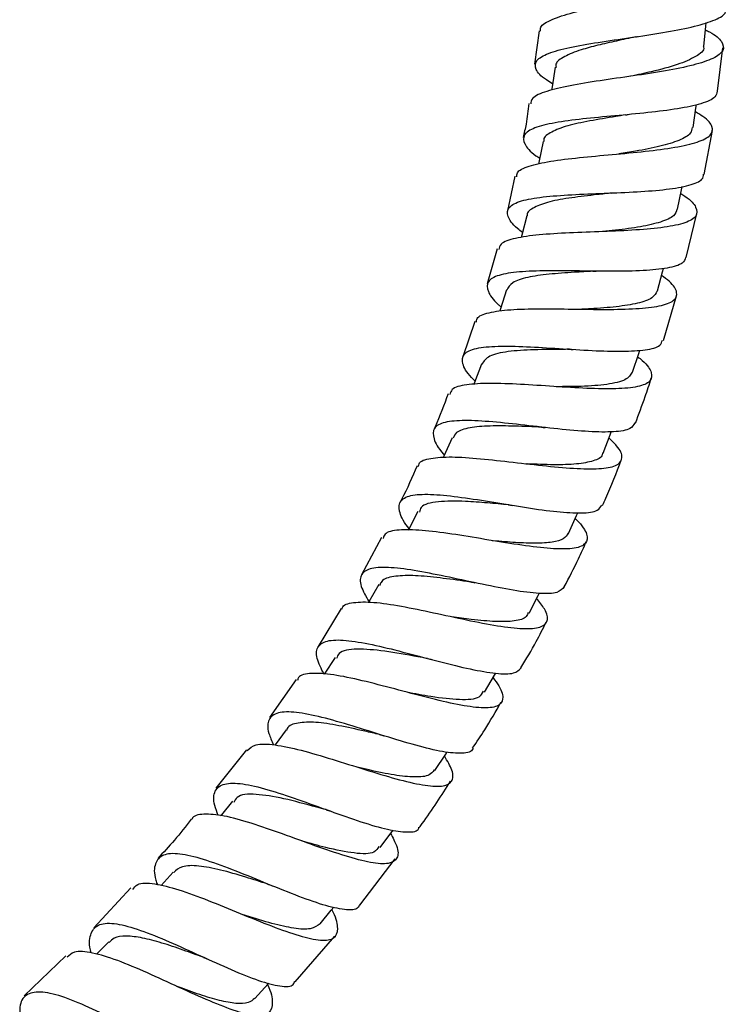
# Model space of a CAD drawing. Units: millimetres. Extents: x 33 to 5532, y 92 to 4170.
# Drawn here: x 3049 to 3103, y 2017 to 2091 of the extents above; entities that cross this region are included whole.
import ezdxf

# ---------------------------------------------------------------- set-up
doc = ezdxf.new("R2010")
doc.units = ezdxf.units.MM
doc.header["$LTSCALE"] = 20

msp = doc.modelspace()

# ---------------------------------------------------------------- linework, layer by layer
at = {"color": 7, "linetype": 'Continuous', "lineweight": 25}
for p, q in [((3088.779, 2090.329), (3088.427, 2087.797)), ((3102.286, 2085.758), (3102.695, 2089.042)), ((3101.276, 2079.473), (3101.895, 2082.78)), ((3086.953, 2079.335), (3086.394, 2076.723)), ((3099.913, 2073.189), (3100.722, 2076.521)), ((3085.605, 2073.839), (3084.861, 2071.197)), ((3098.194, 2066.914), (3099.173, 2070.28)), ((3083.929, 2068.354), (3083.014, 2065.668)), ((3076.857, 2052.027), (3075.357, 2049.204)), ((3073.809, 2046.643), (3072.062, 2043.783)), ((3070.41, 2041.289), (3068.388, 2038.398)), ((3069.663, 2037.483), (3068.821, 2036.334)), ((3066.663, 2035.955), (3064.343, 2033.059)), ((3075.236, 2024.216), (3077.906, 2027.718)), ((3061.115, 2026.726), (3060.198, 2025.704)), ((3057.908, 2025.543), (3055.114, 2022.495)), ((3056.232, 2021.437), (3055.314, 2020.508)), ((3070.33, 2018.423), (3073.346, 2021.886)), ((3052.995, 2020.388), (3049.837, 2017.368))]:
    msp.add_line(p, q, dxfattribs=at)
at = {"color": 7, "linetype": 'Continuous', "lineweight": 25, "flags": 128}
for points in [[(3101.252, 2089.179), (3101.388, 2090.664), (3101.414, 2090.946)], [(3089.99, 2087.58), (3089.77, 2086.087), (3089.733, 2085.838)], [(3100.435, 2083.009), (3100.652, 2084.484), (3100.691, 2084.749)], [(3089.09, 2081.971), (3088.789, 2080.493), (3088.74, 2080.254)], [(3099.268, 2076.835), (3099.566, 2078.296), (3099.621, 2078.563)], [(3087.869, 2076.348), (3087.487, 2074.889), (3087.437, 2074.697)], [(3097.745, 2070.661), (3098.123, 2072.103), (3098.19, 2072.36)], [(3086.321, 2070.734), (3085.858, 2069.298), (3085.804, 2069.129)], [(3095.864, 2064.514), (3096.32, 2065.932), (3096.402, 2066.186)], [(3084.436, 2065.136), (3083.896, 2063.727), (3083.845, 2063.593)], [(3093.622, 2058.402), (3094.155, 2059.793), (3094.24, 2060.015)], [(3082.207, 2059.556), (3081.591, 2058.178), (3081.54, 2058.063)], [(3079.624, 2053.996), (3078.934, 2052.653), (3078.89, 2052.568)], [(3091.013, 2052.329), (3091.622, 2053.689), (3091.713, 2053.893)], [(3076.673, 2048.453), (3075.913, 2047.149), (3075.89, 2047.111)], [(3088.031, 2046.301), (3088.712, 2047.626), (3088.798, 2047.794)], [(3073.352, 2042.941), (3072.525, 2041.679), (3072.523, 2041.677)], [(3084.663, 2040.319), (3085.414, 2041.606), (3085.501, 2041.756)], [(3080.905, 2034.401), (3081.722, 2035.647), (3081.826, 2035.805)], [(3065.588, 2032.077), (3064.756, 2031.052), (3064.698, 2030.981)], [(3076.762, 2028.569), (3077.642, 2029.771), (3077.737, 2029.9)], [(3072.226, 2022.819), (3073.048, 2023.831), (3073.247, 2024.076)], [(3067.29, 2017.155), (3068.284, 2018.264), (3068.343, 2018.329)]]:
    msp.add_lwpolyline(points, dxfattribs=at)
at = {"color": 7, "linetype": 'Continuous', "lineweight": 25}
for points, knots in [([(3088.903, 2090.312), (3088.891, 2090.411), (3088.85, 2090.731), (3089.679, 2091.191), (3091.261, 2091.714), (3093.454, 2092.204), (3095.938, 2092.687), (3098.436, 2093.188), (3100.648, 2093.724), (3102.307, 2094.303), (3103.232, 2094.93), (3103.26, 2095.595), (3102.728, 2096.146), (3101.983, 2096.473), (3101.776, 2096.564)], [0, 0, 0, 0, 0.041093, 0.132755, 0.224632, 0.316699, 0.408969, 0.501403, 0.593968, 0.686636, 0.779301, 0.871898, 0.964314, 1, 1, 1, 1]), ([(3089.806, 2086.329), (3089.644, 2086.425), (3088.963, 2086.831), (3088.461, 2087.426), (3088.477, 2088.098), (3089.384, 2088.638), (3091.021, 2089.082), (3093.212, 2089.463), (3095.697, 2089.816), (3098.183, 2090.186), (3100.397, 2090.6), (3102.032, 2091.09), (3102.93, 2091.567), (3102.912, 2091.912), (3102.906, 2092.036)], [0, 0, 0, 0, 0.028883, 0.121482, 0.213852, 0.306, 0.397903, 0.489602, 0.58119, 0.672746, 0.764418, 0.856299, 0.94845, 1, 1, 1, 1]), ([(3101.364, 2090.4), (3101.468, 2090.351), (3102.125, 2090.037), (3102.682, 2089.503), (3102.826, 2088.825), (3102.059, 2088.235), (3100.531, 2087.726), (3098.397, 2087.296), (3095.909, 2086.917), (3093.363, 2086.563), (3091.047, 2086.192), (3089.276, 2085.762), (3088.231, 2085.316), (3088.176, 2084.951), (3088.154, 2084.806)], [0, 0, 0, 0, 0.017178, 0.108828, 0.200777, 0.293011, 0.385436, 0.477964, 0.570483, 0.662945, 0.755267, 0.847463, 0.939469, 1, 1, 1, 1]), ([(3096.083, 2089.871), (3095.599, 2089.767), (3094.614, 2089.556), (3093.197, 2089.235), (3091.785, 2088.858), (3090.657, 2088.391), (3090.015, 2087.952), (3090.056, 2087.64), (3090.067, 2087.559)], [0, 0, 0, 0, 0.158337, 0.32263, 0.486747, 0.70514, 0.923714, 1, 1, 1, 1]), ([(3096.067, 2089.867), (3096.094, 2089.873), (3096.147, 2089.884), (3096.211, 2089.894), (3096.242, 2089.898)], [0, 0, 0, 0, 0.499901, 1, 1, 1, 1]), ([(3101.199, 2089.193), (3101.213, 2089.156), (3101.326, 2088.858), (3100.703, 2088.376), (3099.342, 2087.76), (3097.52, 2087.28), (3096.234, 2087.004), (3095.705, 2086.89)], [0, 0, 0, 0, 0.03663, 0.297167, 0.557612, 0.818155, 1, 1, 1, 1]), ([(3102.25, 2085.762), (3102.228, 2085.612), (3102.173, 2085.243), (3101.12, 2084.805), (3099.35, 2084.418), (3097.045, 2084.134), (3094.514, 2083.9), (3092.037, 2083.673), (3089.901, 2083.392), (3088.35, 2083.009), (3087.539, 2082.485), (3087.619, 2081.777), (3088.12, 2081.169), (3088.735, 2080.761), (3088.831, 2080.698)], [0, 0, 0, 0, 0.063815, 0.1564505, 0.2488204, 0.3408867, 0.4326686, 0.5242645, 0.6157578, 0.7073068, 0.798986, 0.8908642, 0.9829906, 1, 1, 1, 1]), ([(3088.012, 2084.826), (3087.952, 2084.308), (3087.851, 2083.447), (3087.657, 2082.603), (3087.58, 2082.267)], [0, 0, 0, 0, 0.601676, 1, 1, 1, 1]), ([(3087.112, 2079.301), (3087.108, 2079.398), (3087.096, 2079.728), (3087.951, 2080.111), (3089.567, 2080.485), (3091.795, 2080.751), (3094.319, 2080.975), (3096.864, 2081.21), (3099.133, 2081.503), (3100.861, 2081.898), (3101.864, 2082.415), (3101.981, 2083.069), (3101.519, 2083.673), (3100.811, 2084.082), (3100.61, 2084.198)], [0, 0, 0, 0, 0.0383484, 0.1301835, 0.2222225, 0.3144726, 0.4069173, 0.4994929, 0.5922118, 0.6849964, 0.7778164, 0.8705654, 0.9631566, 1, 1, 1, 1]), ([(3095.325, 2083.973), (3095.079, 2083.931), (3094.165, 2083.778), (3092.587, 2083.523), (3090.855, 2083.156), (3089.678, 2082.689), (3089.093, 2082.294), (3089.138, 2082.002), (3089.146, 2081.951)], [0, 0, 0, 0, 0.080673, 0.298971, 0.51708, 0.73515, 0.953496, 1, 1, 1, 1]), ([(3095.333, 2083.97), (3095.364, 2083.975), (3095.426, 2083.984), (3095.499, 2083.992), (3095.536, 2083.995)], [0, 0, 0, 0, 0.499891, 1, 1, 1, 1]), ([(3100.357, 2083.021), (3100.336, 2082.874), (3100.283, 2082.506), (3099.434, 2082.034), (3097.992, 2081.587), (3096.353, 2081.264), (3095.242, 2081.087), (3094.813, 2081.018)], [0, 0, 0, 0, 0.154717, 0.387787, 0.620717, 0.853672, 1, 1, 1, 1]), ([(3087.537, 2075.081), (3087.405, 2075.183), (3086.784, 2075.659), (3086.343, 2076.321), (3086.4, 2077.025), (3087.336, 2077.496), (3088.994, 2077.789), (3091.205, 2077.949), (3093.715, 2078.046), (3096.238, 2078.15), (3098.501, 2078.322), (3100.205, 2078.629), (3101.177, 2079.005), (3101.209, 2079.355), (3101.221, 2079.484)], [0, 0, 0, 0, 0.025177, 0.117905, 0.210411, 0.302671, 0.394692, 0.486533, 0.578235, 0.669902, 0.761673, 0.853616, 0.94585, 1, 1, 1, 1]), ([(3099.511, 2078.024), (3099.617, 2077.957), (3100.243, 2077.567), (3100.733, 2076.973), (3100.781, 2076.289), (3099.932, 2075.79), (3098.336, 2075.454), (3096.15, 2075.256), (3093.624, 2075.145), (3091.05, 2075.055), (3088.711, 2074.921), (3086.918, 2074.658), (3085.856, 2074.307), (3085.774, 2073.94), (3085.743, 2073.8)], [0, 0, 0, 0, 0.0188975, 0.1106844, 0.2027934, 0.2951785, 0.3877518, 0.4804317, 0.573111, 0.6657465, 0.7582737, 0.8506447, 0.942847, 1, 1, 1, 1]), ([(3094.262, 2078.065), (3093.907, 2078.025), (3092.875, 2077.909), (3091.204, 2077.717), (3089.503, 2077.425), (3088.38, 2076.992), (3087.845, 2076.63), (3087.891, 2076.355), (3087.895, 2076.331)], [0, 0, 0, 0, 0.113695, 0.330182, 0.546582, 0.762895, 0.979569, 1, 1, 1, 1]), ([(3094.264, 2078.063), (3094.299, 2078.066), (3094.369, 2078.073), (3094.452, 2078.077), (3094.493, 2078.079)], [0, 0, 0, 0, 0.499863, 1, 1, 1, 1]), ([(3099.213, 2076.847), (3099.158, 2076.675), (3099.033, 2076.289), (3098.048, 2075.856), (3096.519, 2075.5), (3094.928, 2075.286), (3093.914, 2075.178), (3093.589, 2075.144)], [0, 0, 0, 0, 0.187347, 0.421463, 0.655427, 0.889333, 1, 1, 1, 1]), ([(3099.862, 2073.201), (3099.814, 2073.048), (3099.701, 2072.682), (3098.568, 2072.361), (3096.736, 2072.173), (3094.393, 2072.139), (3091.838, 2072.174), (3089.35, 2072.197), (3087.207, 2072.126), (3085.646, 2071.878), (3084.812, 2071.406), (3084.851, 2070.65), (3085.289, 2069.975), (3085.84, 2069.507), (3085.907, 2069.45)], [0, 0, 0, 0, 0.067167, 0.15984, 0.252237, 0.344363, 0.436217, 0.527915, 0.619535, 0.71118, 0.802963, 0.894923, 0.987112, 1, 1, 1, 1]), ([(3092.858, 2072.154), (3092.393, 2072.127), (3091.245, 2072.06), (3089.48, 2071.939), (3087.847, 2071.704), (3086.693, 2071.336), (3086.453, 2070.928), (3086.335, 2070.729)], [0, 0, 0, 0, 0.1468916, 0.3628219, 0.5787515, 0.7945734, 1, 1, 1, 1]), ([(3092.852, 2072.152), (3092.891, 2072.154), (3092.969, 2072.158), (3093.06, 2072.158), (3093.106, 2072.157)], [0, 0, 0, 0, 0.499819, 1, 1, 1, 1]), ([(3084.053, 2068.312), (3084.055, 2068.401), (3084.065, 2068.735), (3084.92, 2069.044), (3086.538, 2069.277), (3088.769, 2069.323), (3091.303, 2069.29), (3093.874, 2069.253), (3096.189, 2069.299), (3097.985, 2069.499), (3099.077, 2069.896), (3099.304, 2070.525), (3098.926, 2071.184), (3098.256, 2071.682), (3098.052, 2071.834)], [0, 0, 0, 0, 0.033082, 0.12502, 0.217173, 0.30957, 0.402162, 0.494938, 0.587834, 0.680781, 0.773735, 0.866593, 0.959285, 1, 1, 1, 1]), ([(3097.72, 2070.668), (3097.622, 2070.479), (3097.418, 2070.086), (3096.294, 2069.709), (3094.686, 2069.451), (3093.157, 2069.337), (3092.246, 2069.286), (3092.026, 2069.274)], [0, 0, 0, 0, 0.217069, 0.453134, 0.689092, 0.924873, 1, 1, 1, 1]), ([(3083.943, 2063.849), (3083.852, 2063.937), (3083.308, 2064.466), (3082.928, 2065.189), (3083.004, 2065.939), (3083.941, 2066.358), (3085.586, 2066.512), (3087.784, 2066.462), (3090.292, 2066.308), (3092.831, 2066.144), (3095.134, 2066.071), (3096.91, 2066.18), (3097.977, 2066.448), (3098.073, 2066.8), (3098.11, 2066.938)], [0, 0, 0, 0, 0.018612, 0.11151, 0.204138, 0.29648, 0.388599, 0.480541, 0.572364, 0.66419, 0.756079, 0.848142, 0.94044, 1, 1, 1, 1]), ([(3091.074, 2066.251), (3090.942, 2066.249), (3090.059, 2066.232), (3088.344, 2066.234), (3086.371, 2066.1), (3084.915, 2065.794), (3084.607, 2065.345), (3084.458, 2065.127)], [0, 0, 0, 0, 0.042858, 0.285743, 0.528418, 0.771079, 1, 1, 1, 1]), ([(3091.088, 2066.248), (3091.13, 2066.248), (3091.214, 2066.247), (3091.314, 2066.242), (3091.363, 2066.239)], [0, 0, 0, 0, 0.499769, 1, 1, 1, 1]), ([(3096.241, 2065.688), (3096.362, 2065.592), (3096.955, 2065.116), (3097.365, 2064.459), (3097.29, 2063.784), (3096.346, 2063.389), (3094.681, 2063.237), (3092.452, 2063.278), (3089.907, 2063.437), (3087.332, 2063.609), (3085.002, 2063.701), (3083.22, 2063.595), (3082.176, 2063.33), (3082.078, 2062.964), (3082.043, 2062.834)], [0, 0, 0, 0, 0.0233338, 0.1152818, 0.2075443, 0.3000629, 0.3927936, 0.4856413, 0.5785496, 0.6714058, 0.7641786, 0.8567598, 0.9491369, 1, 1, 1, 1]), ([(3095.838, 2064.522), (3095.705, 2064.315), (3095.429, 2063.886), (3093.998, 2063.571), (3092.145, 2063.433), (3090.726, 2063.425), (3090.086, 2063.422)], [0, 0, 0, 0, 0.248632, 0.515065, 0.781341, 1, 1, 1, 1]), ([(3096.076, 2060.664), (3096.328, 2061.33), (3096.752, 2062.452), (3097.121, 2063.593), (3097.271, 2064.057)], [0, 0, 0, 0, 0.593763, 1, 1, 1, 1]), ([(3081.911, 2062.887), (3081.599, 2062.045), (3081.259, 2061.126), (3080.847, 2060.239), (3080.812, 2060.164)], [0, 0, 0, 0, 0.915846, 1, 1, 1, 1]), ([(3096.023, 2060.684), (3095.939, 2060.525), (3095.749, 2060.167), (3094.511, 2059.975), (3092.616, 2059.998), (3090.246, 2060.215), (3087.691, 2060.516), (3085.221, 2060.782), (3083.104, 2060.903), (3081.565, 2060.774), (3080.735, 2060.332), (3080.755, 2059.508), (3081.127, 2058.779), (3081.595, 2058.274), (3081.621, 2058.246)], [0, 0, 0, 0, 0.073551, 0.166246, 0.258706, 0.350917, 0.442923, 0.534755, 0.626529, 0.718305, 0.810197, 0.902287, 0.994607, 1, 1, 1, 1]), ([(3088.987, 2060.356), (3088.308, 2060.386), (3086.94, 2060.446), (3085.018, 2060.478), (3083.493, 2060.34), (3082.506, 2060.055), (3082.341, 2059.676), (3082.275, 2059.525)], [0, 0, 0, 0, 0.211895, 0.426731, 0.641633, 0.856546, 1, 1, 1, 1]), ([(3088.964, 2060.357), (3089.009, 2060.355), (3089.099, 2060.35), (3089.204, 2060.339), (3089.257, 2060.334)], [0, 0, 0, 0, 0.499726, 1, 1, 1, 1]), ([(3079.669, 2057.392), (3079.674, 2057.461), (3079.698, 2057.793), (3080.522, 2058.038), (3082.102, 2058.151), (3084.303, 2057.997), (3086.816, 2057.715), (3089.39, 2057.409), (3091.74, 2057.203), (3093.607, 2057.193), (3094.804, 2057.454), (3095.17, 2058.035), (3094.898, 2058.747), (3094.274, 2059.345), (3094.061, 2059.548)], [0, 0, 0, 0, 0.023901, 0.116042, 0.208395, 0.300964, 0.393744, 0.486734, 0.579837, 0.673023, 0.766174, 0.859223, 0.952069, 1, 1, 1, 1]), ([(3093.574, 2058.43), (3093.573, 2058.38), (3093.572, 2058.086), (3092.95, 2057.786), (3091.688, 2057.544), (3089.926, 2057.503), (3088.553, 2057.555), (3087.855, 2057.585), (3087.845, 2057.585)], [0, 0, 0, 0, 0.048426, 0.285489, 0.522707, 0.75994, 0.996806, 1, 1, 1, 1]), ([(3093.588, 2054.446), (3093.671, 2054.629), (3094.182, 2055.751), (3094.628, 2056.902), (3095.001, 2057.864)], [0, 0, 0, 0, 0.1634155, 1, 1, 1, 1]), ([(3079.557, 2057.444), (3079.186, 2056.581), (3078.782, 2055.643), (3078.302, 2054.744), (3078.264, 2054.673)], [0, 0, 0, 0, 0.920671, 1, 1, 1, 1]), ([(3078.951, 2052.687), (3078.917, 2052.73), (3078.469, 2053.28), (3078.15, 2054.047), (3078.219, 2054.877), (3079.124, 2055.274), (3080.719, 2055.317), (3082.869, 2055.083), (3085.342, 2054.689), (3087.876, 2054.265), (3090.211, 2053.939), (3092.065, 2053.837), (3093.259, 2053.978), (3093.444, 2054.327), (3093.523, 2054.475)], [0, 0, 0, 0, 0.0077399, 0.1008535, 0.1936723, 0.2862164, 0.3785186, 0.4706107, 0.5626004, 0.6545732, 0.7466031, 0.8388111, 0.9312125, 1, 1, 1, 1]), ([(3086.492, 2054.488), (3085.952, 2054.538), (3084.832, 2054.64), (3082.909, 2054.79), (3081.072, 2054.759), (3079.866, 2054.512), (3079.765, 2054.058), (3079.736, 2053.929)], [0, 0, 0, 0, 0.169052, 0.350407, 0.621081, 0.892001, 1, 1, 1, 1]), ([(3086.473, 2054.49), (3086.52, 2054.485), (3086.615, 2054.476), (3086.725, 2054.459), (3086.78, 2054.45)], [0, 0, 0, 0, 0.4997015, 1, 1, 1, 1]), ([(3091.52, 2053.461), (3091.658, 2053.318), (3092.213, 2052.746), (3092.518, 2052.032), (3092.289, 2051.392), (3091.23, 2051.122), (3089.488, 2051.168), (3087.222, 2051.457), (3084.678, 2051.879), (3082.131, 2052.303), (3079.844, 2052.6), (3078.113, 2052.622), (3077.126, 2052.427), (3077.025, 2052.065), (3076.994, 2051.955)], [0, 0, 0, 0, 0.030675, 0.122927, 0.215479, 0.308303, 0.401346, 0.494513, 0.587739, 0.680915, 0.773976, 0.866874, 0.959546, 1, 1, 1, 1]), ([(3090.996, 2052.337), (3090.895, 2052.187), (3090.682, 2051.873), (3089.822, 2051.638), (3088.579, 2051.562), (3087.044, 2051.622), (3085.862, 2051.722), (3085.241, 2051.78), (3085.202, 2051.783)], [0, 0, 0, 0, 0.183645, 0.384438, 0.585292, 0.786161, 0.986729, 1, 1, 1, 1]), ([(3090.682, 2048.286), (3091.054, 2048.989), (3091.649, 2050.114), (3092.162, 2051.278), (3092.354, 2051.714)], [0, 0, 0, 0, 0.625787, 1, 1, 1, 1]), ([(3090.686, 2048.283), (3090.545, 2048.123), (3090.248, 2047.783), (3088.869, 2047.744), (3086.905, 2047.992), (3084.518, 2048.465), (3081.984, 2049.019), (3079.563, 2049.509), (3077.51, 2049.789), (3076.024, 2049.747), (3075.256, 2049.286), (3075.187, 2048.446), (3075.685, 2047.574), (3075.92, 2047.161)], [0, 0, 0, 0, 0.084158, 0.177247, 0.270124, 0.36275, 0.455192, 0.547474, 0.639704, 0.731979, 0.824366, 0.916969, 1, 1, 1, 1]), ([(3083.597, 2048.66), (3083.419, 2048.683), (3082.571, 2048.793), (3081.009, 2049.013), (3079.153, 2049.182), (3077.738, 2049.1), (3076.898, 2048.862), (3076.777, 2048.505), (3076.741, 2048.4)], [0, 0, 0, 0, 0.056643, 0.270442, 0.483991, 0.697511, 0.911237, 1, 1, 1, 1]), ([(3083.607, 2048.655), (3083.656, 2048.648), (3083.754, 2048.633), (3083.868, 2048.61), (3083.925, 2048.598)], [0, 0, 0, 0, 0.499707, 1, 1, 1, 1]), ([(3073.888, 2046.595), (3073.891, 2046.625), (3073.922, 2046.944), (3074.683, 2047.138), (3076.182, 2047.175), (3078.317, 2046.851), (3080.777, 2046.341), (3083.334, 2045.777), (3085.71, 2045.312), (3087.654, 2045.078), (3088.974, 2045.174), (3089.515, 2045.673), (3089.386, 2046.424), (3088.821, 2047.134), (3088.601, 2047.41)], [0, 0, 0, 0, 0.009649, 0.102107, 0.194748, 0.287581, 0.380642, 0.473875, 0.567239, 0.660684, 0.754099, 0.847426, 0.940561, 1, 1, 1, 1]), ([(3087.958, 2046.349), (3087.922, 2046.239), (3087.814, 2045.902), (3086.985, 2045.675), (3085.55, 2045.629), (3083.861, 2045.791), (3082.668, 2045.958), (3082.164, 2046.028)], [0, 0, 0, 0, 0.115568, 0.352574, 0.589536, 0.826584, 1, 1, 1, 1]), ([(3087.413, 2042.168), (3087.812, 2042.825), (3088.494, 2043.95), (3089.078, 2045.128), (3089.32, 2045.617)], [0, 0, 0, 0, 0.584575, 1, 1, 1, 1]), ([(3072.518, 2041.668), (3072.309, 2042.093), (3071.861, 2043.003), (3071.986, 2043.857), (3072.796, 2044.298), (3074.309, 2044.276), (3076.37, 2043.899), (3078.779, 2043.293), (3081.289, 2042.622), (3083.647, 2042.038), (3085.589, 2041.703), (3086.958, 2041.682), (3087.271, 2042.01), (3087.419, 2042.165)], [0, 0, 0, 0, 0.0818619, 0.1752468, 0.2683643, 0.3612121, 0.453849, 0.5463685, 0.6388255, 0.7313464, 0.8239972, 0.9168364, 1, 1, 1, 1]), ([(3080.339, 2042.871), (3080.1, 2042.913), (3079.022, 2043.101), (3077.029, 2043.475), (3074.933, 2043.629), (3073.684, 2043.466), (3073.514, 2042.999), (3073.463, 2042.859)], [0, 0, 0, 0, 0.07665, 0.346187, 0.615398, 0.88493, 1, 1, 1, 1]), ([(3080.358, 2042.861), (3080.408, 2042.851), (3080.509, 2042.832), (3080.625, 2042.802), (3080.683, 2042.787)], [0, 0, 0, 0, 0.499709, 1, 1, 1, 1]), ([(3085.303, 2041.417), (3085.461, 2041.203), (3085.966, 2040.521), (3086.133, 2039.761), (3085.711, 2039.196), (3084.515, 2039.085), (3082.683, 2039.349), (3080.385, 2039.893), (3077.856, 2040.57), (3075.368, 2041.221), (3073.158, 2041.69), (3071.52, 2041.788), (3070.627, 2041.641), (3070.535, 2041.289), (3070.516, 2041.215)], [0, 0, 0, 0, 0.0424205, 0.1350949, 0.2280593, 0.3213029, 0.4147446, 0.508321, 0.6019219, 0.6954989, 0.7889382, 0.8822319, 0.9753125, 1, 1, 1, 1]), ([(3084.546, 2040.388), (3084.466, 2040.226), (3084.253, 2039.792), (3082.861, 2039.702), (3080.881, 2039.921), (3079.39, 2040.202), (3078.769, 2040.319)], [0, 0, 0, 0, 0.180283, 0.482442, 0.784512, 1, 1, 1, 1]), ([(3083.761, 2036.109), (3084.07, 2036.56), (3084.839, 2037.682), (3085.504, 2038.87), (3085.903, 2039.581)], [0, 0, 0, 0, 0.4015173, 1, 1, 1, 1]), ([(3083.769, 2036.103), (3083.768, 2036.082), (3083.748, 2035.789), (3083.023, 2035.671), (3081.583, 2035.764), (3079.515, 2036.272), (3077.126, 2036.998), (3074.632, 2037.787), (3072.293, 2038.463), (3070.34, 2038.856), (3068.948, 2038.842), (3068.261, 2038.311), (3068.192, 2037.467), (3068.567, 2036.641), (3068.705, 2036.337)], [0, 0, 0, 0, 0.007212, 0.101628, 0.195868, 0.289901, 0.383716, 0.477345, 0.57087, 0.664341, 0.757887, 0.85157, 0.945468, 1, 1, 1, 1]), ([(3076.721, 2037.119), (3076.348, 2037.204), (3075.304, 2037.443), (3073.599, 2037.818), (3071.827, 2038.091), (3070.517, 2038.025), (3069.804, 2037.813), (3069.705, 2037.489), (3069.692, 2037.446)], [0, 0, 0, 0, 0.117468, 0.329807, 0.542089, 0.754273, 0.966818, 1, 1, 1, 1]), ([(3076.721, 2037.117), (3076.772, 2037.105), (3076.874, 2037.08), (3076.992, 2037.044), (3077.051, 2037.026)], [0, 0, 0, 0, 0.499687, 1, 1, 1, 1]), ([(3066.701, 2035.924), (3066.888, 2036.094), (3067.285, 2036.456), (3068.73, 2036.395), (3070.725, 2035.975), (3073.109, 2035.268), (3075.625, 2034.467), (3078.021, 2033.739), (3080.05, 2033.258), (3081.518, 2033.149), (3082.27, 2033.514), (3082.336, 2034.282), (3081.851, 2035.123), (3081.63, 2035.506)], [0, 0, 0, 0, 0.0822835, 0.1750347, 0.2679706, 0.3611144, 0.4544147, 0.5478741, 0.6413891, 0.7349091, 0.8283317, 0.9215815, 1, 1, 1, 1]), ([(3080.845, 2034.441), (3080.742, 2034.3), (3080.494, 2033.963), (3079.437, 2033.868), (3077.874, 2034.028), (3076.311, 2034.351), (3075.324, 2034.581), (3075.02, 2034.652)], [0, 0, 0, 0, 0.172837, 0.413051, 0.653174, 0.893249, 1, 1, 1, 1]), ([(3064.522, 2030.997), (3064.42, 2031.256), (3064.101, 2032.07), (3064.198, 2032.916), (3064.889, 2033.471), (3066.276, 2033.459), (3068.209, 2033), (3070.521, 2032.231), (3072.986, 2031.332), (3075.353, 2030.494), (3077.415, 2029.884), (3078.884, 2029.708), (3079.645, 2029.79), (3079.692, 2030.091), (3079.697, 2030.123)], [0, 0, 0, 0, 0.044666, 0.139769, 0.234588, 0.329112, 0.423423, 0.517573, 0.611638, 0.705743, 0.799932, 0.894311, 0.98888, 1, 1, 1, 1]), ([(3079.724, 2030.102), (3079.796, 2030.196), (3080.655, 2031.316), (3081.406, 2032.514), (3082.094, 2033.612)], [0, 0, 0, 0, 0.0834, 1, 1, 1, 1]), ([(3072.67, 2031.442), (3072.434, 2031.504), (3071.369, 2031.787), (3069.397, 2032.332), (3067.29, 2032.661), (3065.997, 2032.59), (3065.756, 2032.125), (3065.684, 2031.986)], [0, 0, 0, 0, 0.076689, 0.346085, 0.615517, 0.884923, 1, 1, 1, 1]), ([(3077.549, 2029.643), (3077.722, 2029.318), (3078.157, 2028.503), (3078.137, 2027.717), (3077.484, 2027.289), (3076.122, 2027.383), (3074.189, 2027.894), (3071.861, 2028.698), (3069.367, 2029.617), (3066.965, 2030.452), (3064.869, 2031.04), (3063.373, 2031.137), (3062.599, 2031.015), (3062.523, 2030.694), (3062.521, 2030.687)], [0, 0, 0, 0, 0.0617579, 0.1547808, 0.2480939, 0.3416792, 0.4354477, 0.5293436, 0.6232497, 0.7171253, 0.8108711, 0.9044539, 0.9978666, 1, 1, 1, 1]), ([(3072.688, 2031.431), (3072.739, 2031.416), (3072.842, 2031.387), (3072.961, 2031.345), (3073.02, 2031.324)], [0, 0, 0, 0, 0.499655, 1, 1, 1, 1]), ([(3062.473, 2030.725), (3062.058, 2030.187), (3061.26, 2029.154), (3060.363, 2028.207), (3059.933, 2027.753)], [0, 0, 0, 0, 0.520844, 1, 1, 1, 1]), ([(3076.653, 2028.649), (3076.559, 2028.493), (3076.302, 2028.065), (3074.885, 2028.102), (3072.932, 2028.481), (3071.46, 2028.893), (3070.847, 2029.065)], [0, 0, 0, 0, 0.176225, 0.479884, 0.783347, 1, 1, 1, 1]), ([(3075.193, 2024.248), (3075.164, 2024.17), (3075.044, 2023.844), (3074.131, 2023.837), (3072.514, 2024.187), (3070.375, 2024.958), (3067.984, 2025.935), (3065.556, 2026.927), (3063.331, 2027.732), (3061.519, 2028.165), (3060.258, 2028.099), (3059.69, 2027.41), (3059.625, 2026.588), (3059.872, 2025.886), (3059.912, 2025.774)], [0, 0, 0, 0, 0.030361, 0.126006, 0.221496, 0.316777, 0.411881, 0.50681, 0.601675, 0.696524, 0.79147, 0.886601, 0.98195, 1, 1, 1, 1]), ([(3068.265, 2025.808), (3067.707, 2025.986), (3066.482, 2026.379), (3064.648, 2026.916), (3062.995, 2027.227), (3061.748, 2027.224), (3061.335, 2026.865), (3061.144, 2026.698)], [0, 0, 0, 0, 0.177801, 0.390724, 0.603716, 0.81666, 1, 1, 1, 1]), ([(3058.048, 2025.415), (3058.154, 2025.553), (3058.441, 2025.929), (3059.633, 2025.892), (3061.468, 2025.442), (3063.735, 2024.603), (3066.185, 2023.593), (3068.589, 2022.608), (3070.712, 2021.852), (3072.343, 2021.493), (3073.361, 2021.637), (3073.629, 2022.384), (3073.48, 2023.187), (3073.133, 2023.825), (3073.097, 2023.891)], [0, 0, 0, 0, 0.054038, 0.1471083, 0.2403527, 0.3337616, 0.4273283, 0.5210472, 0.6148207, 0.708625, 0.8023389, 0.8959107, 0.9892364, 1, 1, 1, 1]), ([(3068.251, 2025.812), (3068.302, 2025.795), (3068.405, 2025.761), (3068.523, 2025.714), (3068.582, 2025.691)], [0, 0, 0, 0, 0.499629, 1, 1, 1, 1]), ([(3072.225, 2022.818), (3072.014, 2022.662), (3071.593, 2022.351), (3070.289, 2022.431), (3068.624, 2022.802), (3067.218, 2023.239), (3066.436, 2023.489), (3066.326, 2023.524)], [0, 0, 0, 0, 0.239994, 0.480261, 0.720556, 0.960617, 1, 1, 1, 1]), ([(3054.907, 2020.604), (3054.906, 2020.608), (3054.718, 2021.236), (3054.801, 2022.032), (3055.33, 2022.817), (3056.551, 2022.914), (3058.312, 2022.469), (3060.49, 2021.608), (3062.88, 2020.525), (3065.254, 2019.438), (3067.402, 2018.547), (3069.075, 2018.078), (3070.077, 2018.015), (3070.257, 2018.342), (3070.311, 2018.44)], [0, 0, 0, 0, 0.000606, 0.097271, 0.193626, 0.289686, 0.385513, 0.481132, 0.57665, 0.672154, 0.767703, 0.863406, 0.959268, 1, 1, 1, 1]), ([(3063.423, 2020.263), (3062.903, 2020.451), (3061.824, 2020.842), (3060.224, 2021.386), (3058.749, 2021.777), (3057.524, 2021.918), (3056.668, 2021.821), (3056.383, 2021.517), (3056.271, 2021.398)], [0, 0, 0, 0, 0.16693, 0.346513, 0.525996, 0.705587, 0.885195, 1, 1, 1, 1]), ([(3068.244, 2018.219), (3068.245, 2018.218), (3068.535, 2017.616), (3068.669, 2016.81), (3068.453, 2015.975), (3067.511, 2015.786), (3065.966, 2016.136), (3063.921, 2016.931), (3061.569, 2017.996), (3059.135, 2019.121), (3056.844, 2020.089), (3054.94, 2020.672), (3053.625, 2020.801), (3053.25, 2020.432), (3053.097, 2020.281)], [0, 0, 0, 0, 0.000232, 0.0929246, 0.1859284, 0.2792264, 0.3727699, 0.4664826, 0.5602987, 0.6541242, 0.7478867, 0.8415489, 0.9350366, 1, 1, 1, 1]), ([(3063.405, 2020.27), (3063.456, 2020.251), (3063.558, 2020.212), (3063.674, 2020.16), (3063.732, 2020.134)], [0, 0, 0, 0, 0.4996171, 1, 1, 1, 1]), ([(3065.028, 2012.716), (3064.909, 2012.593), (3064.606, 2012.279), (3063.401, 2012.479), (3061.598, 2013.14), (3059.39, 2014.192), (3057.015, 2015.399), (3054.683, 2016.539), (3052.612, 2017.386), (3050.97, 2017.757), (3049.905, 2017.498), (3049.431, 2016.741), (3049.54, 2015.826), (3049.585, 2015.451)], [0, 0, 0, 0, 0.062984, 0.159992, 0.256858, 0.353531, 0.450064, 0.546465, 0.642837, 0.739267, 0.835848, 0.932626, 1, 1, 1, 1]), ([(3067.27, 2017.173), (3067.125, 2017.047), (3066.813, 2016.774), (3065.892, 2016.753), (3064.645, 2016.986), (3063.151, 2017.438), (3062.015, 2017.844), (3061.414, 2018.062), (3061.375, 2018.076)], [0, 0, 0, 0, 0.176324, 0.378706, 0.581259, 0.783748, 0.986034, 1, 1, 1, 1])]:
    msp.add_open_spline(points, degree=3, knots=knots, dxfattribs=at)

doc.saveas('drawing.dxf')
